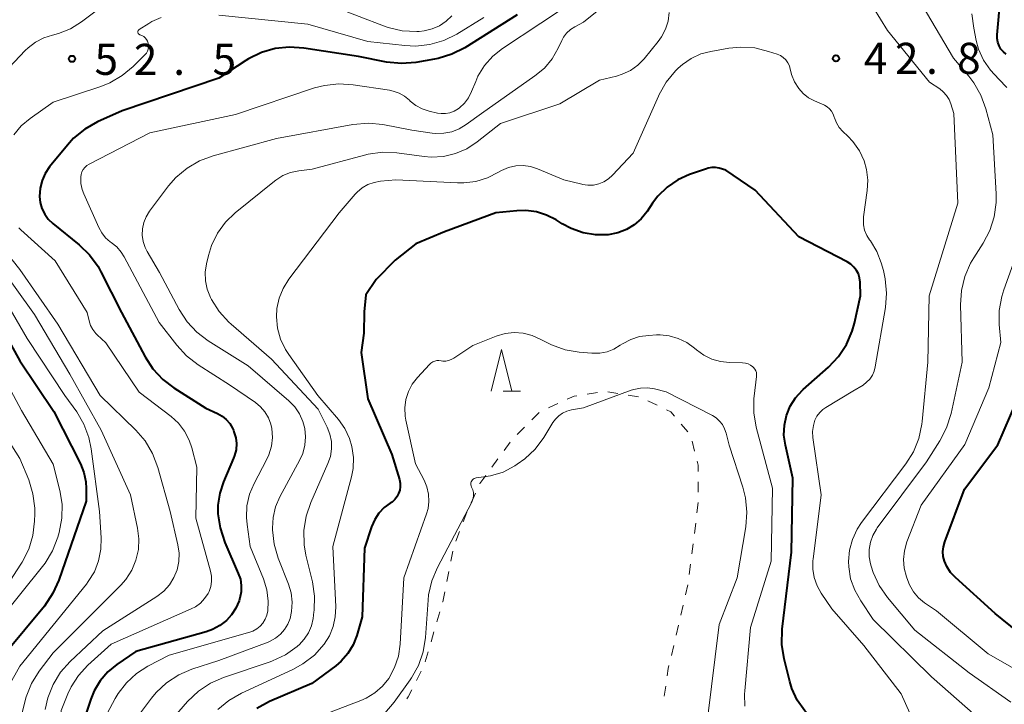
# Model space of a CAD drawing. Units: metres. Extents: x -80000 to -78000, y 31500 to 33000.
# Drawn here: x -79043 to -78924, y 32084 to 32166 of the extents above; entities that cross this region are included whole.
import ezdxf

# ---------------------------------------------------------------- set-up
doc = ezdxf.new("R2010")
doc.units = ezdxf.units.M
for name, color, linetype, lineweight in [('630100_植生界', 7, 'Continuous', 30), ('633200_針葉樹林', 7, 'Continuous', 13), ('710100_等高線(計曲線)', 7, 'Continuous', 40), ('710200_等高線(主曲線)', 7, 'Continuous', 13), ('731200_図化機測定による標高点', 7, 'Continuous', 40)]:
    doc.layers.add(name, color=color, linetype=linetype, lineweight=lineweight)
doc.styles.add('Style-WORKING', font='MS Gothic.ttf')

msp = doc.modelspace()

# ---------------------------------------------------------------- linework, layer by layer
at = {"layer": '630100_植生界', "linetype": 'Continuous', "lineweight": 13}
for p, q in [((-78973.299, 32121.329), (-78974.535, 32121.138)), ((-78970.831, 32121.235), (-78972.065, 32121.437)), ((-78978.077, 32120.012), (-78979.216, 32119.499)), ((-78968.363, 32120.833), (-78969.597, 32121.034)), ((-78966.096, 32119.805), (-78967.218, 32120.356)), ((-78980.319, 32118.932), (-78981.207, 32118.052)), ((-78982.095, 32117.172), (-78982.983, 32116.292)), ((-78962.392, 32116.589), (-78963.206, 32117.537)), ((-78983.823, 32115.371), (-78984.564, 32114.364)), ((-78961.576, 32114.273), (-78961.876, 32115.486)), ((-78985.305, 32113.357), (-78986.046, 32112.351)), ((-78961.13, 32109.324), (-78961.142, 32110.574)), ((-78988.037, 32109.194), (-78988.557, 32108.058)), ((-78961.289, 32106.834), (-78961.134, 32108.075)), ((-78989.066, 32106.916), (-78989.51, 32105.748)), ((-78989.953, 32104.579), (-78990.397, 32103.411)), ((-78961.599, 32104.354), (-78961.444, 32105.594)), ((-78990.739, 32102.213), (-78990.988, 32100.988)), ((-78961.909, 32101.873), (-78961.754, 32103.113)), ((-78991.237, 32099.763), (-78991.485, 32098.537)), ((-78962.219, 32099.392), (-78962.064, 32100.632)), ((-78962.663, 32096.936), (-78962.377, 32098.152)), ((-78963.236, 32094.502), (-78962.949, 32095.719)), ((-78992.333, 32094.888), (-78992.682, 32093.687)), ((-78963.809, 32092.069), (-78963.522, 32093.285)), ((-78993.032, 32092.487), (-78993.381, 32091.287)), ((-78964.382, 32089.635), (-78964.095, 32090.852)), ((-78993.731, 32090.087), (-78994.08, 32088.887)), ((-78994.563, 32087.739), (-78995.126, 32086.623)), ((-78965.239, 32084.713), (-78965.059, 32085.95))]:
    msp.add_line(p, q, dxfattribs=at)
at = {"layer": '630100_植生界', "linetype": 'Continuous', "lineweight": 13, "flags": 128}
for points in [[(-78975.77, 32120.946), (-78976.13, 32120.89), (-78976.937, 32120.526)], [(-78964.019, 32118.486), (-78964.46, 32119), (-78964.974, 32119.253)], [(-78961.153, 32111.824), (-78961.16, 32112.59), (-78961.276, 32113.059)], [(-78986.787, 32111.344), (-78987.49, 32110.39), (-78987.517, 32110.331)], [(-78991.734, 32097.312), (-78991.98, 32096.1), (-78991.984, 32096.088)], [(-78964.879, 32087.187), (-78964.75, 32088.07), (-78964.668, 32088.418)], [(-78995.688, 32085.507), (-78996.13, 32084.63), (-78996.303, 32084.424)]]:
    msp.add_lwpolyline(points, dxfattribs=at)
at = {"layer": '633200_針葉樹林', "linetype": 'Continuous', "lineweight": 13}
msp.add_line((-78984.682, 32121.52), (-78982.598, 32121.52), dxfattribs=at)
at = {"layer": '633200_針葉樹林', "linetype": 'Continuous', "lineweight": 13, "flags": 128}
msp.add_lwpolyline([(-78986.14, 32121.52), (-78984.89, 32126.52), (-78983.64, 32121.52)], dxfattribs=at)
at = {"layer": '710100_等高線(計曲線)', "linetype": 'Continuous', "lineweight": 40, "flags": 128}
for points, elevation in [([(-78923.97, 32162.14), (-78924.31, 32162.43), (-78924.6, 32162.77), (-78924.83, 32163.17), (-78924.99, 32163.59), (-78925.07, 32164.04), (-78925.07, 32164.5), (-78924.65, 32169)], 50), ([(-78983, 32166.88), (-78989.31, 32162.92), (-78990.86, 32162.13), (-78992.53, 32161.61), (-78992.97, 32161.53), (-78995.21, 32161.15), (-78996.94, 32161.01), (-78998.78, 32161.2), (-79002.14, 32161.86), (-79008.72, 32162.89), (-79010.46, 32163.01), (-79012.19, 32162.83), (-79013.86, 32162.34), (-79015.43, 32161.58)], 50), ([(-79015.43, 32161.58), (-79015.73, 32161.39), (-79019, 32159.26), (-79030.68, 32155.32), (-79033.65, 32153.97), (-79035.17, 32153.11), (-79036.52, 32152), (-79037.26, 32151.19), (-79039.42, 32148.55), (-79039.95, 32147.77), (-79040.34, 32146.9), (-79040.57, 32145.98), (-79040.64, 32145), (-79040.56, 32144.25), (-79040.35, 32143.53), (-79040.02, 32142.86), (-79039.58, 32142.25), (-79039.05, 32141.74), (-79035.86, 32139.16), (-79034.61, 32137.95), (-79033.58, 32136.53), (-79033.23, 32135.89), (-79030.76, 32131), (-79027.91, 32125.65), (-79026.95, 32124.19), (-79025.76, 32122.92), (-79024.45, 32121.92), (-79020.55, 32119.45), (-79019.17, 32118.83), (-79018.61, 32118.51), (-79018.11, 32118.1), (-79017.68, 32117.6), (-79017.35, 32117.05), (-79017.24, 32116.8), (-79017.17, 32116.6), (-79016.96, 32115.9), (-79016.88, 32115.18), (-79016.92, 32114.45), (-79017.09, 32113.75), (-79017.22, 32113.42), (-79018.44, 32110.58), (-79018.89, 32109.2), (-79019.1, 32107.77), (-79019.1, 32106.85), (-79019.1, 32106.73), (-79018.85, 32105.01), (-79018.27, 32103.24), (-79016.65, 32099.54), (-79016.4, 32098.82), (-79016.29, 32098.07), (-79016.3, 32097.3), (-79016.45, 32096.56), (-79016.49, 32096.44), (-79016.56, 32096.24), (-79016.93, 32095.34), (-79017.46, 32094.52), (-79018.06, 32093.87), (-79018.87, 32093.24), (-79019.78, 32092.75), (-79020.51, 32092.5), (-79029, 32090.12), (-79031.29, 32088.56), (-79032.4, 32087.66), (-79033.33, 32086.58), (-79034.05, 32085.36)], 50), ([(-78950.48, 32118.58), (-78950.03, 32119.7), (-78949.38, 32120.72), (-78948.57, 32121.62), (-78948.46, 32121.72), (-78945.41, 32124.42), (-78944.22, 32125.68), (-78943.25, 32127.14), (-78942.56, 32128.73), (-78942.29, 32129.7), (-78941.55, 32133), (-78941.61, 32134.67), (-78941.67, 32135.16), (-78941.81, 32135.64), (-78942.04, 32136.08), (-78942.34, 32136.48), (-78942.7, 32136.81), (-78943.15, 32137.1), (-78949, 32140.12), (-78954.27, 32145.73), (-78957.82, 32148.18), (-78958.6, 32148.4), (-78959.05, 32148.48), (-78959.5, 32148.48), (-78959.94, 32148.41), (-78960.15, 32148.34), (-78962.19, 32147.63), (-78963.61, 32146.98), (-78964.9, 32146.1), (-78966.01, 32145.01), (-78966.65, 32144.17), (-78967.32, 32143.17), (-78968.02, 32142.3), (-78968.85, 32141.57), (-78969.8, 32140.99), (-78970.84, 32140.59), (-78972, 32140.37), (-78973.53, 32140.35), (-78975.04, 32140.6), (-78976.48, 32141.11), (-78977.55, 32141.69), (-78978.29, 32142.16), (-78979.44, 32142.75), (-78980.67, 32143.14), (-78981.95, 32143.3), (-78983.02, 32143.27), (-78985.58, 32143), (-78991.77, 32140.74)], 40), ([(-78991.77, 32140.74), (-78995.21, 32139.28), (-78997.7, 32137.31), (-78999.99, 32134.97), (-79001.24, 32133.12), (-79001.44, 32131.06), (-79001.5, 32128.5), (-79001.83, 32126.17), (-79001, 32120.58), (-78998.13, 32113.87), (-78997.21, 32110.85), (-78997.12, 32110.43), (-78997.11, 32109.99), (-78997.17, 32109.57), (-78997.3, 32109.16), (-78997.5, 32108.77), (-78997.77, 32108.43), (-78998.09, 32108.14), (-78998.3, 32108), (-78999.04, 32107.46), (-78999.67, 32106.8), (-79000.18, 32106.04), (-79000.57, 32105.16), (-79001.43, 32102.57), (-79001.69, 32094.31), (-79002.34, 32092.05), (-79002.79, 32090.91), (-79003.42, 32089.87), (-79004.23, 32088.95), (-79004.88, 32088.39), (-79007.76, 32086.24), (-79012.87, 32084.07), (-79014.41, 32083.25)], 40), ([(-79047.26, 32132.74), (-79043, 32125.18), (-79038.93, 32119.07), (-79035.71, 32112.74), (-79035.28, 32111.69), (-79035.05, 32110.59), (-79035, 32109.79), (-79035, 32108.23), (-79038.3, 32098.72), (-79039.02, 32097.13), (-79040.06, 32095.6), (-79047.22, 32087)], 60), ([(-78919, 32089.6), (-78925.3, 32094.7), (-78930.09, 32099.03), (-78930.67, 32099.66), (-78931.13, 32100.37), (-78931.41, 32101.02), (-78931.56, 32101.59), (-78931.61, 32102.17), (-78931.55, 32102.75), (-78931.39, 32103.33), (-78929, 32109.69), (-78924.97, 32115.03), (-78921.9, 32122.1)], 50), ([(-78923.84, 32068.94), (-78926.64, 32069.22), (-78928.35, 32069.55), (-78929.98, 32070.17), (-78931, 32070.74), (-78936.04, 32073.96), (-78942.65, 32079), (-78945.91, 32080.92), (-78947.19, 32081.83), (-78948.29, 32082.95), (-78949.18, 32084.24), (-78949.83, 32085.67), (-78950.08, 32086.5), (-78950.76, 32089.23), (-78951.04, 32090.95), (-78950.99, 32092.82), (-78949.9, 32102.1), (-78949.72, 32111), (-78950.62, 32115), (-78950.79, 32116.2), (-78950.74, 32117.4), (-78950.48, 32118.58)], 40), ([(-79034.05, 32085.36), (-79034.46, 32084.37), (-79036.23, 32079), (-79036.22, 32073.68), (-79036.36, 32071.94), (-79036.81, 32070.26), (-79037.54, 32068.68), (-79037.97, 32067.93), (-79038.46, 32067.23), (-79039.06, 32066.62), (-79039.76, 32066.13), (-79040.53, 32065.77), (-79041, 32065.62), (-79042.28, 32065.41), (-79043.58, 32065.43)], 50)]:
    msp.add_lwpolyline(points, dxfattribs=dict(at, elevation=elevation))
at = {"layer": '710200_等高線(主曲線)', "linetype": 'Continuous', "lineweight": 13, "flags": 128}
for points, elevation in [([(-78969.82, 32170.18), (-78975, 32166), (-78976.05, 32165.45), (-78976.57, 32165.12), (-78977.02, 32164.7), (-78977.39, 32164.21), (-78977.61, 32163.81), (-78978.05, 32162.86), (-78978.78, 32161.59), (-78979.71, 32160.47), (-78980.84, 32159.53), (-78987.31, 32155), (-78989.15, 32153.65), (-78989.98, 32153.15), (-78990.89, 32152.79), (-78991.84, 32152.61), (-78992.81, 32152.59), (-78993.26, 32152.63), (-78995.71, 32153), (-78999.19, 32153.65), (-79000.93, 32153.82), (-79002.81, 32153.66), (-79012.02, 32151.98), (-79019.7, 32149.9), (-79021.33, 32149.3), (-79022.84, 32148.42), (-79024.17, 32147.29), (-79025.06, 32146.27), (-79027.37, 32143.2), (-79027.78, 32142.55), (-79028.07, 32141.84), (-79028.23, 32141.09), (-79028.25, 32140.33), (-79028.15, 32139.57), (-79027.91, 32138.84), (-79027.66, 32138.34), (-79026.18, 32135.82), (-79023.79, 32131.34), (-79022.83, 32129.88), (-79021.64, 32128.61), (-79020.29, 32127.59), (-79015.45, 32124.55)], 46), ([(-78975.5, 32169), (-78984.76, 32162.84), (-78985.93, 32161.9), (-78986.93, 32160.77), (-78987.72, 32159.48), (-78988, 32158.85), (-78988.49, 32157.63)], 48), ([(-78927.64, 32082.36), (-78933, 32087.07), (-78940.01, 32093.99), (-78941.53, 32096.22), (-78942.25, 32097.5), (-78942.74, 32098.89), (-78942.98, 32100.34), (-78943, 32100.98), (-78942.88, 32102.33), (-78942.53, 32103.64), (-78941.96, 32104.86), (-78941.43, 32105.67), (-78936.08, 32112.73), (-78935.16, 32114.2), (-78934.5, 32115.82), (-78934.13, 32117.52), (-78934.1, 32117.84), (-78933.44, 32125), (-78933.28, 32133), (-78929.82, 32144.18), (-78930.3, 32155), (-78930.65, 32156.14), (-78930.87, 32156.69), (-78931.18, 32157.18), (-78931.58, 32157.62), (-78931.99, 32157.95), (-78933.22, 32158.78), (-78938.29, 32165), (-78940.84, 32169.16)], 44), ([(-78923.41, 32084.02), (-78928.45, 32087.55), (-78935, 32092.67), (-78938.31, 32096.64), (-78939.3, 32098.07), (-78940.03, 32099.65), (-78940.27, 32100.39), (-78940.35, 32100.68), (-78940.51, 32101.54), (-78940.51, 32102.42), (-78940.36, 32103.28), (-78940.07, 32104.11), (-78939.63, 32104.87), (-78939.53, 32105.02), (-78933.57, 32113), (-78931.96, 32115.53), (-78931.16, 32117.07), (-78930.62, 32118.8), (-78929.3, 32125), (-78929.48, 32131.92), (-78929.37, 32133.66), (-78928.96, 32135.35), (-78928.27, 32136.95), (-78927.89, 32137.59), (-78926.76, 32139.34), (-78925.95, 32140.88), (-78925.42, 32142.54), (-78925.18, 32144.26), (-78925.19, 32145.32), (-78925.59, 32152.41), (-78926.42, 32155.55), (-78927.01, 32157.19), (-78927.87, 32158.7), (-78928.49, 32159.5), (-78930.34, 32161.66), (-78934.62, 32169)], 46), ([(-79033.32, 32167.74), (-79035.57, 32166.04), (-79036.9, 32165.21), (-79038.35, 32164.63), (-79039.07, 32164.44), (-79040.14, 32164.11), (-79041.13, 32163.6), (-79042.01, 32162.93)], 54), ([(-78990.88, 32166.78), (-78991.58, 32166.12), (-78992.38, 32165.58), (-78993.27, 32165.19), (-78994.21, 32164.96), (-78994.82, 32164.9), (-78995.12, 32164.89), (-78996.86, 32164.97), (-78998.56, 32165.36), (-78999.13, 32165.56), (-79005, 32167.83)], 54), ([(-79025.94, 32166.57), (-79027.09, 32166.07), (-79027.46, 32165.85), (-79028.61, 32165.14), (-79028.66, 32165.1), (-79028.7, 32165.05), (-79028.73, 32165), (-79028.76, 32164.94), (-79028.77, 32164.88), (-79028.77, 32164.82), (-79028.77, 32164.76), (-79028.75, 32164.7)], 52), ([(-78964.63, 32167.17), (-78964.77, 32166.14), (-78965.08, 32165.16), (-78965.56, 32164.25), (-78965.97, 32163.68), (-78967.68, 32161.6), (-78968.44, 32160.82), (-78969.33, 32160.19), (-78970.32, 32159.72), (-78971.02, 32159.5), (-78973.04, 32159), (-78977.84, 32156.16), (-78985, 32153.78), (-78987.83, 32151.56), (-78989.08, 32150.75), (-78990.45, 32150.16), (-78991.9, 32149.82), (-78993.39, 32149.74), (-78994.22, 32149.81), (-78997.52, 32150.24), (-78999.26, 32150.32), (-79000.99, 32150.09), (-79001.42, 32149.98), (-79007.72, 32148.28), (-79009.36, 32148.09), (-79010.34, 32147.88), (-79011.27, 32147.5), (-79012.12, 32146.97), (-79012.29, 32146.85), (-79017.01, 32143.02), (-79018.19, 32141.88), (-79019.16, 32140.55), (-79019.88, 32139.07), (-79020.25, 32137.87), (-79020.49, 32136.88), (-79020.64, 32135.85), (-79020.61, 32134.82), (-79020.41, 32133.81), (-79020, 32132.79), (-79019.89, 32132.58), (-79018.96, 32131.11), (-79017.79, 32129.82), (-79017.52, 32129.57), (-79012.63, 32125.37), (-79007, 32119.34), (-79005.93, 32117.17), (-79005.6, 32116.33), (-79005.42, 32115.44), (-79005.4, 32114.54), (-79005.54, 32113.65), (-79005.83, 32112.79), (-79007.9, 32108.07), (-79008.46, 32106.42), (-79008.73, 32104.7)], 44), ([(-78987, 32166.56), (-78990.28, 32164.57), (-78991.85, 32163.8), (-78993.52, 32163.32), (-78995.26, 32163.13), (-78996.55, 32163.19), (-79001, 32163.67), (-79008.24, 32165.76), (-79019, 32166.85)], 52), ([(-78923.9, 32158.13), (-78924.86, 32159.14), (-78925.88, 32160.2), (-78926.71, 32161.42), (-78927.3, 32162.77), (-78927.58, 32163.78), (-78927.89, 32165.27), (-78928.1, 32167)], 48), ([(-79028.75, 32164.7), (-79028.72, 32164.64), (-79028.68, 32164.59), (-79028.64, 32164.55), (-79028.58, 32164.52), (-79028.53, 32164.49), (-79028.28, 32164.4), (-79028.07, 32164.27), (-79027.88, 32164.11), (-79027.73, 32163.92), (-79027.61, 32163.7), (-79027.53, 32163.48), (-79027.48, 32163.23), (-79027.49, 32162.98), (-79027.53, 32162.74), (-79027.62, 32162.5), (-79027.74, 32162.29), (-79027.9, 32162.1), (-79029.32, 32160.68), (-79030.65, 32159.56), (-79032.16, 32158.69), (-79033.26, 32158.26), (-79039, 32156.36), (-79041.78, 32154.4), (-79042.86, 32153.5), (-79043.76, 32152.42)], 52), ([(-79042.01, 32162.93), (-79042.36, 32162.59), (-79046.88, 32157.83)], 54), ([(-78949, 32158), (-78949.51, 32158.81), (-78949.87, 32159.7), (-78950, 32160.23), (-78950.03, 32160.35), (-78950.14, 32160.75), (-78950.32, 32161.12), (-78950.57, 32161.46), (-78950.87, 32161.74), (-78951.21, 32161.97), (-78951.6, 32162.14), (-78952.65, 32162.49), (-78954.32, 32162.9), (-78956.04, 32163), (-78957.45, 32162.86), (-78959.6, 32162.49), (-78960.84, 32162.17), (-78962, 32161.64), (-78963.05, 32160.91), (-78963.55, 32160.45), (-78963.87, 32160.13), (-78964.99, 32158.79), (-78965.87, 32157.28), (-78965.95, 32157.1), (-78969, 32150.2), (-78971.47, 32147.55), (-78971.96, 32147.11), (-78972.52, 32146.76), (-78973.14, 32146.51), (-78973.79, 32146.37), (-78974.45, 32146.35), (-78975.11, 32146.44), (-78975.18, 32146.46), (-78977.36, 32147), (-78980.53, 32148.32), (-78981.39, 32148.59), (-78982.27, 32148.71), (-78983.17, 32148.67), (-78984.05, 32148.48), (-78984.87, 32148.14), (-78985.26, 32147.92), (-78986.56, 32147.24), (-78987.96, 32146.81), (-78989.41, 32146.62), (-78990.18, 32146.62), (-78997.64, 32147), (-78999.49, 32146.83), (-79000.27, 32146.69), (-79001.01, 32146.42), (-79001.7, 32146.02), (-79002.31, 32145.51), (-79002.54, 32145.26), (-79004.47, 32143), (-79010.54, 32135), (-79011.22, 32133.91), (-79011.71, 32132.73), (-79011.98, 32131.47), (-79012.04, 32130.49), (-79011.9, 32129.11), (-79011.54, 32127.78), (-79010.94, 32126.53), (-79010.56, 32125.94), (-79007.03, 32121), (-79004.56, 32118.08), (-79003.79, 32117)], 42), ([(-78988.49, 32157.63), (-78988.85, 32156.9), (-78989.34, 32156.25), (-78989.94, 32155.69), (-78990.13, 32155.55), (-78990.59, 32155.27), (-78991.1, 32155.09), (-78991.63, 32154.99), (-78992.17, 32154.99), (-78992.6, 32155.05), (-78993.63, 32155.29), (-78994.45, 32155.55), (-78995.21, 32155.95), (-78995.89, 32156.48), (-78996, 32156.59), (-78996.58, 32157.07), (-78997.24, 32157.44), (-78997.95, 32157.7), (-78998.39, 32157.79), (-79002.77, 32158.47), (-79004.51, 32158.58), (-79006.24, 32158.39), (-79007.46, 32158.07), (-79017, 32154.88), (-79027.32, 32152.68), (-79034.66, 32148.88), (-79034.93, 32148.71), (-79035.17, 32148.49), (-79035.37, 32148.24), (-79035.52, 32147.95), (-79035.62, 32147.64), (-79035.66, 32147.34), (-79035.64, 32146.57), (-79035.48, 32145.82), (-79035.29, 32145.31), (-79033.49, 32141.24), (-79033.13, 32140.59), (-79032.67, 32140.02), (-79032.11, 32139.53), (-79032, 32139.45), (-79031.33, 32138.91), (-79030.77, 32138.26), (-79030.43, 32137.71), (-79026.2, 32129.8), (-79024.08, 32127.05), (-79022.9, 32125.77), (-79021.51, 32124.7), (-79017.71, 32122.29), (-79014.59, 32120.15), (-79013.96, 32119.63), (-79013.43, 32119), (-79013.01, 32118.3), (-79012.72, 32117.53), (-79012.61, 32117), (-79012.54, 32115.94), (-79012.65, 32114.88), (-79012.95, 32113.85), (-79013.24, 32113.21), (-79014.73, 32110.37), (-79015.28, 32109.07), (-79015.6, 32107.68), (-79015.67, 32106.27), (-79015.59, 32105.41), (-79015.21, 32102.79), (-79013.62, 32098.87)], 48), ([(-78934.7, 32080.69), (-78936.64, 32085), (-78941.16, 32090.84), (-78945, 32095.25), (-78946.28, 32097.13), (-78946.79, 32098.04), (-78947.14, 32099.02), (-78947.31, 32100.05), (-78947.29, 32101.09), (-78947.28, 32101.25), (-78946.3, 32109), (-78947.29, 32115.94), (-78947.33, 32116.65), (-78947.24, 32117.36), (-78947.05, 32118), (-78946.81, 32118.49), (-78946.48, 32118.93), (-78946.09, 32119.31), (-78945.74, 32119.55), (-78942.49, 32121.51), (-78941.25, 32122.25), (-78940.81, 32122.58), (-78940.42, 32122.97), (-78940.12, 32123.43), (-78939.89, 32123.93), (-78939.77, 32124.43), (-78938.54, 32131.59), (-78938.4, 32133.32), (-78938.56, 32135.06), (-78938.79, 32136.05), (-78939.06, 32136.99), (-78939.59, 32138.36), (-78940.35, 32139.62), (-78940.45, 32139.75), (-78940.8, 32140.3), (-78941.05, 32140.91), (-78941.18, 32141.55), (-78941.21, 32142.21), (-78941.18, 32142.55), (-78940.73, 32145.7), (-78940.66, 32146.97), (-78940.81, 32148.24), (-78941.11, 32149.27), (-78941.69, 32150.51), (-78942.49, 32151.63), (-78943.09, 32152.27), (-78943.68, 32152.82), (-78944.11, 32153.31), (-78944.45, 32153.86), (-78944.69, 32154.46), (-78944.73, 32154.57), (-78944.86, 32154.93), (-78945.05, 32155.26), (-78945.29, 32155.56), (-78945.58, 32155.8), (-78945.91, 32155.99), (-78945.97, 32156.02), (-78947.1, 32156.51), (-78947.83, 32156.89), (-78948.47, 32157.4), (-78949, 32158)], 42), ([(-79047.81, 32142.19), (-79043, 32136.17), (-79038.43, 32129.57), (-79033.33, 32121), (-79029.02, 32116.82), (-79027.88, 32115.5), (-79026.99, 32114.01), (-79026.35, 32112.31), (-79024.88, 32107), (-79023.94, 32102.97), (-79023.8, 32101.96), (-79023.83, 32100.95), (-79024.04, 32099.96), (-79024.42, 32099.02), (-79024.95, 32098.15), (-79025.63, 32097.4), (-79026.5, 32096.73), (-79033, 32092.62), (-79036.93, 32088.92), (-79038.09, 32087.62), (-79039.01, 32086.14), (-79039.65, 32084.52), (-79039.97, 32083.13)], 54), ([(-79043.14, 32141.19), (-79042.91, 32140.98), (-79038.76, 32137.24), (-79034.89, 32131), (-79034.66, 32130), (-79034.47, 32129.44), (-79034.2, 32128.93), (-79033.84, 32128.46), (-79033.67, 32128.3), (-79032.65, 32127.35), (-79028.61, 32121.39), (-79024.77, 32118.46), (-79023.88, 32117.64), (-79023.13, 32116.68), (-79022.57, 32115.6), (-79022.26, 32114.68), (-79021.65, 32112.35), (-79021.79, 32106.21), (-79020, 32099.8), (-79019.88, 32099.18), (-79019.87, 32098.56), (-79019.98, 32097.94), (-79020.18, 32097.35), (-79020.3, 32097.12), (-79020.71, 32096.49), (-79021.23, 32095.96), (-79021.83, 32095.51)], 52), ([(-78919.79, 32086.21), (-78926.16, 32089.84), (-78932.36, 32095), (-78933.81, 32096), (-78934.54, 32096.6), (-78935.15, 32097.32), (-78935.63, 32098.14), (-78935.84, 32098.66), (-78936.01, 32099.12), (-78936.27, 32100.15), (-78936.35, 32101.22), (-78936.25, 32102.27), (-78935.94, 32103.35), (-78934.23, 32107.77), (-78928.94, 32115.06), (-78926.07, 32121.93), (-78924.63, 32127.37), (-78924.81, 32129.53), (-78924.81, 32131.24), (-78924.51, 32132.92), (-78924.26, 32133.71), (-78922.35, 32139)], 48), ([(-79045.74, 32137), (-79041.25, 32130.75), (-79037, 32123.55), (-79033.2, 32116.8), (-79029.68, 32109), (-79028.81, 32105), (-79028.65, 32103.7), (-79028.71, 32102.4), (-79029, 32101.12), (-79029.51, 32099.91), (-79030.22, 32098.81), (-79030.84, 32098.11), (-79039, 32089.94), (-79040.67, 32087.73), (-79041.6, 32086.25), (-79042.26, 32084.64), (-79042.42, 32084.04), (-79043.13, 32081.11)], 56), ([(-79046.3, 32135), (-79042.14, 32127.86), (-79037.58, 32121), (-79036.15, 32119), (-79035.28, 32117.54), (-79034.68, 32115.94), (-79034.39, 32114.56), (-79033.41, 32107), (-79033.21, 32103.84), (-79033.24, 32102.44), (-79033.51, 32101.05), (-79034.02, 32099.74), (-79034.75, 32098.54), (-79034.99, 32098.23), (-79043, 32088.36), (-79044.38, 32085.89)], 58), ([(-78961.34, 32126.49), (-78961.6, 32126.71), (-78962.52, 32127.38), (-78963.54, 32127.87), (-78964.63, 32128.18), (-78965.75, 32128.3), (-78966.19, 32128.29), (-78967.1, 32128.24), (-78968.21, 32128.09), (-78969.28, 32127.74), (-78970.27, 32127.22), (-78970.54, 32127.04), (-78971.31, 32126.58), (-78972.14, 32126.26), (-78973.02, 32126.09), (-78973.97, 32126.08), (-78975.49, 32126.2), (-78977.21, 32126.5), (-78978.85, 32127.08), (-78979.5, 32127.41), (-78980.2, 32127.8), (-78981.2, 32128.24), (-78982.26, 32128.5), (-78983.35, 32128.57), (-78984.43, 32128.45), (-78985.52, 32128.13), (-78988.36, 32127), (-78990.63, 32125.48), (-78990.94, 32125.31), (-78991.27, 32125.19), (-78991.61, 32125.14), (-78991.96, 32125.14), (-78992.17, 32125.18), (-78992.43, 32125.21), (-78992.69, 32125.19), (-78992.94, 32125.14), (-78993.18, 32125.03), (-78993.4, 32124.89), (-78993.58, 32124.73), (-78995.03, 32123.14), (-78995.65, 32122.35), (-78996.11, 32121.46), (-78996.41, 32120.5), (-78996.55, 32119.51), (-78996.51, 32118.51), (-78996.42, 32118), (-78995.25, 32112.75), (-78994.22, 32110.78), (-78993.88, 32109.97), (-78993.68, 32109.1), (-78993.64, 32108.22), (-78993.75, 32107.35), (-78993.93, 32106.72), (-78996.67, 32099), (-78997.13, 32090.99), (-78997.33, 32089.56), (-78997.79, 32088.18), (-78998.49, 32086.87), (-78999.25, 32085.92), (-79000.16, 32085.12), (-79001.2, 32084.48), (-79001.84, 32084.2), (-79009.22, 32081.4)], 38), ([(-79047, 32126.94), (-79042.82, 32119.18), (-79039, 32112.69), (-79038.2, 32109.55), (-79037.92, 32107.88), (-79037.94, 32106.2), (-79038.27, 32104.47), (-79038.44, 32103.89), (-79039.07, 32102.26), (-79039.97, 32100.77), (-79040.27, 32100.37), (-79047.85, 32091)], 62), ([(-78955.5, 32083.54), (-78955.56, 32084.98), (-78955.53, 32085.39), (-78954.81, 32093), (-78952.34, 32101), (-78952.19, 32109.81), (-78954.13, 32117.16), (-78954.42, 32118.88), (-78954.41, 32120.62), (-78954.38, 32120.89), (-78954.1, 32123.28), (-78954.09, 32123.52), (-78954.12, 32123.75), (-78954.2, 32123.97), (-78954.31, 32124.18), (-78954.45, 32124.37), (-78954.55, 32124.45), (-78954.82, 32124.65), (-78955.12, 32124.8), (-78955.44, 32124.9), (-78955.79, 32124.93), (-78957.35, 32124.96), (-78958.43, 32125.08), (-78959.48, 32125.38), (-78960.46, 32125.85), (-78961.34, 32126.49)], 38), ([(-79015.45, 32124.55), (-79010.54, 32120.33), (-79009.84, 32119.61), (-79009.28, 32118.78), (-79008.86, 32117.87), (-79008.63, 32117), (-79008.54, 32115.99), (-79008.62, 32114.99), (-79008.88, 32114.01), (-79009.23, 32113.21), (-79011.62, 32108.76), (-79012.14, 32107.55), (-79012.44, 32106.27), (-79012.52, 32105), (-79012.51, 32104.78), (-79012.32, 32103.04), (-79011.82, 32101.35), (-79010.59, 32098.25), (-79010.27, 32097.18), (-79010.14, 32096.06), (-79010.21, 32094.95), (-79010.39, 32094.11), (-79010.66, 32093.4), (-79011.06, 32092.76), (-79011.55, 32092.19), (-79012.14, 32091.71), (-79012.8, 32091.35), (-79013.05, 32091.25), (-79019, 32089.04), (-79022.24, 32087.98), (-79023.84, 32087.3), (-79025.3, 32086.34), (-79026.57, 32085.15), (-79027.12, 32084.48), (-79029.77, 32080.95)], 46), ([(-78960, 32082), (-78958.63, 32093.37), (-78956.45, 32099), (-78955.41, 32105.16), (-78955.27, 32106.9), (-78955.44, 32108.64), (-78955.77, 32109.94), (-78957.42, 32115), (-78957.77, 32116.44), (-78957.95, 32116.98), (-78958.21, 32117.47), (-78958.56, 32117.91), (-78958.98, 32118.28), (-78959.43, 32118.56), (-78965, 32121.42), (-78966.43, 32121.78), (-78967.26, 32121.91), (-78968.09, 32121.89), (-78968.91, 32121.73), (-78969.25, 32121.62), (-78975, 32119.5), (-78976.45, 32119.25), (-78977, 32119.11), (-78977.51, 32118.87), (-78977.98, 32118.55), (-78978.38, 32118.15), (-78978.67, 32117.74), (-78979.78, 32115.93), (-78980.81, 32114.53), (-78982.08, 32113.33), (-78982.98, 32112.69), (-78983.29, 32112.49), (-78984.7, 32111.76), (-78986.21, 32111.29), (-78987, 32111.16), (-78987.93, 32111.04), (-78988.06, 32111.01), (-78988.18, 32110.97), (-78988.29, 32110.9), (-78988.39, 32110.81), (-78988.47, 32110.71), (-78988.53, 32110.59), (-78988.57, 32110.47), (-78988.58, 32110.34), (-78988.58, 32110.21), (-78988.55, 32110.08), (-78988.5, 32109.95), (-78988.36, 32109.62), (-78988.28, 32109.28), (-78988.27, 32108.92), (-78988.31, 32108.57), (-78988.42, 32108.23), (-78988.5, 32108.05), (-78992.62, 32100.26), (-78993.29, 32098.65), (-78993.68, 32096.96), (-78993.75, 32096.3), (-78994.07, 32091.81), (-78994.34, 32090.09)], 36), ([(-79047.54, 32120.46), (-79043, 32113.37), (-79041.95, 32110.8), (-79041.44, 32109.14), (-79041.22, 32107.41), (-79041.22, 32106.73), (-79041.25, 32105.85), (-79041.45, 32104.11), (-79041.95, 32102.44), (-79042.73, 32100.89), (-79042.9, 32100.63), (-79045.89, 32096.11)], 64), ([(-79003.79, 32117), (-79003.22, 32115.79), (-79002.93, 32114.83), (-79002.75, 32113.51), (-79002.8, 32112.19), (-79003, 32111.19), (-79005.24, 32102.76), (-79004.89, 32095.51), (-79004.94, 32094.31), (-79005.19, 32093.13), (-79005.65, 32092.02), (-79006.29, 32091), (-79006.3, 32090.98), (-79007.47, 32089.69), (-79008.85, 32088.63), (-79010.07, 32087.96), (-79016.28, 32085.08), (-79017.79, 32084.22), (-79019.13, 32083.1)], 42), ([(-79008.73, 32104.7), (-79008.69, 32102.96), (-79008.48, 32101.73), (-79007.71, 32098.52), (-79007.46, 32096.8), (-79007.51, 32095.05), (-79007.53, 32094.88), (-79007.63, 32094.11), (-79007.83, 32093.21), (-79008.19, 32092.37), (-79008.68, 32091.6), (-79009.3, 32090.92), (-79009.45, 32090.79), (-79009.54, 32090.72), (-79010.96, 32089.71), (-79012.54, 32088.97), (-79012.81, 32088.87), (-79018.42, 32086.99), (-79020.02, 32086.3), (-79021.47, 32085.33), (-79022.78, 32084.08), (-79028.57, 32077.43)], 44), ([(-79013.62, 32098.87), (-79013.22, 32097.55), (-79013.05, 32096.19), (-79013.1, 32095), (-79013.2, 32094.49), (-79013.4, 32094), (-79013.67, 32093.55), (-79014.02, 32093.16), (-79014.43, 32092.83), (-79014.89, 32092.58), (-79015.27, 32092.45), (-79025, 32089.68), (-79027.56, 32088.34), (-79028.95, 32087.45), (-79030.16, 32086.34), (-79031.16, 32085.03), (-79031.5, 32084.45), (-79032.81, 32082.02)], 48), ([(-79021.83, 32095.51), (-79022.33, 32095.25), (-79031.99, 32091), (-79034.82, 32088.45), (-79035.94, 32087.24), (-79036.83, 32085.86), (-79037.23, 32085), (-79038.04, 32083), (-79038.87, 32073.68), (-79039, 32072.92), (-79039.27, 32072.19), (-79039.66, 32071.51), (-79040, 32071.09), (-79040.49, 32070.64), (-79041.04, 32070.28), (-79041.65, 32070.02), (-79042.3, 32069.87), (-79042.49, 32069.85), (-79051.98, 32069)], 52), ([(-78994.34, 32090.09), (-78994.91, 32088.44), (-78995.76, 32086.92), (-78995.91, 32086.71), (-78997.85, 32083.99), (-78998.98, 32082.67)], 36)]:
    msp.add_lwpolyline(points, dxfattribs=dict(at, elevation=elevation))
at = {"layer": '731200_図化機測定による標高点', "linetype": 'Continuous', "lineweight": 40}
for centre in [(-79036.71, 32161.59, 52.45), (-78944.51, 32161.64, 42.836)]:
    msp.add_circle(centre, 0.375, dxfattribs=at)

# ---------------------------------------------------------------- texts
at = {"layer": '731200_図化機測定による標高点', "linetype": 'Continuous', "lineweight": 40, "style": 'Style-WORKING'}
for s, p in [('5', (-79034, 32159.65, -9.999)), ('2', (-79029.25, 32159.65, -9.999)), ('5', (-79019.75, 32159.65, -9.999)), ('4', (-78941.14, 32159.77, -9.999)), ('2', (-78937.39, 32159.77, -9.999)), ('8', (-78929.89, 32159.77, -9.999)), ('.', (-78933.64, 32159.77, -9.999)), ('.', (-79024.5, 32159.65, -9.999))]:
    msp.add_text(s, height=3.75, dxfattribs=at).set_placement(p)

doc.saveas('drawing.dxf')
